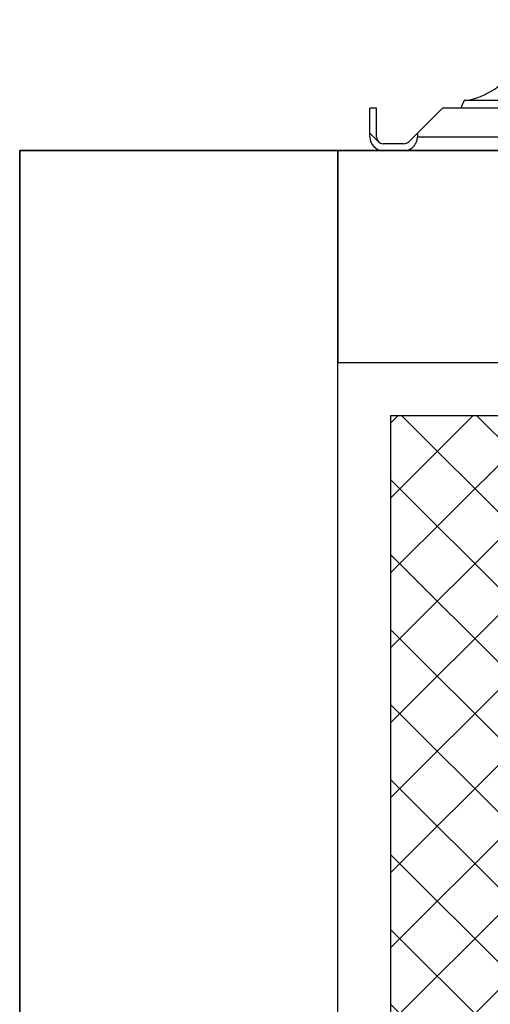
# Model space of a CAD drawing. Extents: x -13373 to -3067, y -6479 to 3646.
# Drawn here: x -12268 to -12047, y 3079 to 3543 of the extents above; entities that cross this region are included whole.
import ezdxf

# ---------------------------------------------------------------- set-up
doc = ezdxf.new("R2010")
doc.units = 0
doc.header["$LTSCALE"] = 60
doc.header["$MEASUREMENT"] = 0
doc.layers.get('0').update_dxf_attribs({"linetype": 'CONTINUOUS'})

# ---------------------------------------------------------------- blocks, each defined once
blk = doc.blocks.new('A$C00F40AFA')
h = blk.add_hatch()
h.set_pattern_fill('ANSI37', color=2, scale=200, style=0)
h.set_pattern_definition([(45, (11068.46, -2511.612), (-17.67767, 17.67767), []), (135, (11068.46, -2511.612), (-17.67767, -17.67767), [])])
h.paths.add_polyline_path([(-1025, 845), (-75, 845), (-75, 90), (-1025, 90)])
h.paths.add_polyline_path([(75, 845), (1025, 845), (1025, 90), (75, 90)])
at = {"linetype": 'Continuous'}
for p, q in [((-1035, 976.35), (-1035, 990)), ((-1031.82, 990), (-1035, 990)), ((-1031.82, 976.35), (-1031.82, 990)), ((-1016.65, 974.1), (-1000.76, 990)), ((-99.24, 990), (-1000.76, 990)), ((-109.58, 993.54), (-990.42, 993.54)), ((-1035, 978.21), (-1030.9, 974.1)), ((-1012.55, 978.21), (-1012.55, 976.35)), ((-87.45, 976.35), (-1012.55, 976.35)), ((-1018.9, 973.18), (-1028.65, 973.18))]:
    blk.add_line(p, q, dxfattribs=at)
for p, q in [((-1200, 0), (-1200, 970)), ((-1200, 970), (1200, 970))]:
    blk.add_line(p, q)
for points in [[(-1050, 970), (-1200, 970), (-1200, 65), (-1050, 65)], [(-1050, 870), (1050, 870), (1050, 970), (-1050, 970)], [(-1050, 870), (-50, 870), (-50, 65), (-1050, 65)], [(-1025, 845), (-75, 845), (-75, 90), (-1025, 90)]]:
    blk.add_lwpolyline(points, close=True)
for centre, radius, start, end in [((-994.61, 1025.87), 32.6, 277.3771, 10.3222), ((-1022.68, 1006.92), 34.92, 331.0099, 337.4675), ((-1028.65, 976.35), 6.35, 180, 270), ((-1028.65, 976.35), 3.17, 180, 270)]:
    blk.add_arc(centre, radius, start, end, dxfattribs=at)
for points, start_tangent, end_tangent in [([(-1013.41, 973.16), (-1012.83, 974.49), (-1012.55, 976.35)], (0.501514, 0.865149), (0, 1)), ([(-1018.9, 973.18), (-1017.66, 973.43), (-1016.65, 974.1)], (1, 0), (0.707107, 0.707107)), ([(-1018.9, 970), (-1016.79, 970.36), (-1015.02, 971.32), (-1013.67, 972.75), (-1013.41, 973.16)], (1, 0), (0.501514, 0.865149))]:
    blk.add_spline(points, degree=3, dxfattribs=dict(at, start_tangent=start_tangent, end_tangent=end_tangent))
blk = doc.blocks.new('A$C1F01760F')
blk.add_blockref('A$C00F40AFA', (900, 3495.84))

msp = doc.modelspace()

# ---------------------------------------------------------------- block references
msp.add_blockref('A$C1F01760F', (-11968.46, -984.23))

doc.saveas('drawing.dxf')
